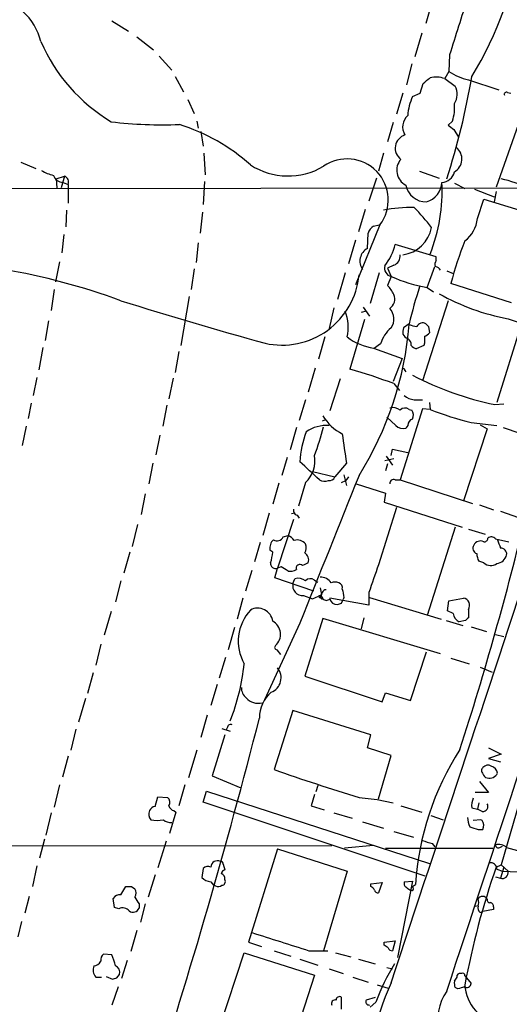
# Model space of a CAD drawing. Extents: x 2 to 1052, y -225184 to 205161.
# Drawn here: x 701 to 761, y 204872 to 204992 of the extents above; entities that cross this region are included whole.
import ezdxf

# ---------------------------------------------------------------- set-up
doc = ezdxf.new("R2010")
doc.units = 0
doc.header["$MEASUREMENT"] = 0
doc.layers.add('MAIN', color=5, linetype='CONTINUOUS')

msp = doc.modelspace()

# ---------------------------------------------------------------- linework, layer by layer
at = {"layer": 'MAIN'}
for p, q in [((751.1627, 204994.2694), (750.4007, 204991.5601)), ((712.216, 204991.8987), (714.248, 204990.6287)), ((715.264, 204989.9514), (717.296, 204988.3427)), ((749.8927, 204990.3747), (749.046, 204987.4961)), ((717.9733, 204987.5807), (719.4973, 204985.8874)), ((753.2793, 204987.7501), (753.1947, 204985.7181)), ((748.7073, 204986.6494), (748.03, 204984.1094)), ((719.9207, 204985.1254), (720.9367, 204983.2627)), ((753.1947, 204985.7181), (752.6867, 204984.8714)), ((752.6867, 204984.8714), (753.9567, 204983.9401)), ((749.7233, 204983.0934), (750.062, 204984.2787)), ((755.5653, 204984.7021), (759.2907, 204983.5167)), ((747.6067, 204983.0934), (746.8447, 204980.5534)), ((748.792, 204982.6701), (749.7233, 204983.0934)), ((760.3067, 204983.1781), (760.73, 204983.0934)), ((721.4447, 204982.3314), (722.2067, 204980.6381)), ((762.3387, 204981.3154), (758.952, 204971.6634)), ((722.5453, 204979.7067), (722.7147, 204978.8601)), ((746.4213, 204979.5374), (745.744, 204977.1667)), ((753.618, 204979.7067), (753.11, 204979.1987)), ((723.0533, 204978.4367), (723.3073, 204976.6587)), ((753.7873, 204978.6907), (754.38, 204977.7594)), ((723.392, 204975.8121), (723.5613, 204973.1874)), ((745.236, 204975.8121), (744.6433, 204973.6107)), ((701.1247, 204974.7114), (702.9873, 204973.9494)), ((705.4427, 204972.6794), (706.4587, 204973.0181)), ((706.4587, 204973.0181), (706.0353, 204971.5787)), ((749.6387, 204973.6107), (752.0093, 204972.7641)), ((705.4427, 204972.6794), (705.5273, 204971.5787)), ((706.2893, 204972.2561), (706.882, 204972.0021)), ((706.882, 204972.0021), (706.882, 204969.7161)), ((723.4767, 204972.3407), (723.3073, 204969.5467)), ((744.3893, 204972.7641), (743.458, 204969.9701)), ((753.872, 204972.1714), (755.142, 204971.4941)), ((696.3833, 204971.4941), (762.3387, 204971.5787)), ((756.3273, 204971.4094), (758.698, 204970.4781)), ((758.952, 204971.1554), (758.698, 204969.8854)), ((756.666, 204967.8534), (757.428, 204970.2241)), ((757.428, 204970.2241), (767.4187, 204967.1761)), ((706.7127, 204968.8694), (706.628, 204966.8374)), ((723.2227, 204968.6154), (722.9687, 204966.0754)), ((743.0347, 204968.9541), (742.188, 204966.2447)), ((744.8127, 204967.0914), (741.8493, 204959.8101)), ((744.0507, 204966.9221), (744.728, 204967.0914)), ((706.374, 204965.9061), (706.12, 204963.7047)), ((743.2887, 204964.2127), (743.3733, 204966.0754)), ((722.7147, 204964.8901), (722.4607, 204962.5194)), ((741.8493, 204965.2287), (741.0027, 204962.3501)), ((751.6707, 204963.1967), (746.6753, 204964.7207)), ((705.866, 204962.6041), (705.358, 204960.1487)), ((746.506, 204962.1807), (745.744, 204961.8421)), ((750.57, 204959.4714), (751.5013, 204962.0114)), ((751.6707, 204962.7734), (751.6707, 204963.1967)), ((722.2067, 204961.7574), (721.868, 204959.2174)), ((740.5793, 204961.2494), (739.648, 204958.0321)), ((744.728, 204961.2494), (743.6273, 204957.5241)), ((745.744, 204961.8421), (746.1673, 204960.8261)), ((746.1673, 204960.8261), (745.744, 204959.7254)), ((752.9407, 204961.5034), (753.7027, 204961.1647)), ((760.8147, 204957.6087), (753.4487, 204959.9794)), ((705.1887, 204959.2174), (704.85, 204956.6774)), ((750.57, 204959.4714), (751.332, 204958.9634)), ((721.614, 204958.3707), (720.598, 204952.4441)), ((753.11, 204957.8627), (749.9773, 204948.1261)), ((739.2247, 204957.0161), (738.632, 204954.4761)), ((743.1193, 204956.5927), (742.5267, 204956.4234)), ((742.7807, 204957.1007), (743.5427, 204956.0001)), ((704.5113, 204955.4074), (704.088, 204953.0367)), ((742.95, 204955.5767), (741.172, 204949.5654)), ((748.3687, 204955.0687), (747.6913, 204954.5607)), ((762, 204954.9841), (759.0367, 204945.5014)), ((760.3913, 204955.6614), (763.6087, 204954.5607)), ((750.7393, 204954.7301), (750.824, 204953.9681)), ((738.124, 204953.4601), (737.362, 204950.7507)), ((744.8973, 204952.6134), (744.1353, 204952.1054)), ((750.1467, 204952.4441), (749.2153, 204952.0207)), ((750.2313, 204952.6981), (750.1467, 204952.4441)), ((703.834, 204952.1901), (703.326, 204949.4807)), ((720.344, 204951.6821), (719.9207, 204949.1421)), ((744.0507, 204952.1054), (747.522, 204950.8354)), ((747.522, 204950.8354), (746.4213, 204948.0414)), ((736.9387, 204949.6501), (736.092, 204946.7714)), ((747.8607, 204949.3961), (747.9453, 204949.2267)), ((703.072, 204948.5494), (702.6487, 204946.3481)), ((719.6667, 204948.4647), (719.1587, 204945.9247)), ((739.9867, 204948.3801), (738.7167, 204944.4854)), ((746.506, 204947.7874), (747.1833, 204946.9407)), ((702.3947, 204945.4167), (702.056, 204943.5541)), ((735.7533, 204945.8401), (734.9913, 204943.3001)), ((748.9613, 204945.8401), (749.9773, 204945.8401)), ((750.824, 204945.5014), (750.9087, 204944.6547)), ((758.7827, 204945.2474), (759.8833, 204945.3321)), ((718.9047, 204945.1627), (718.3967, 204942.6227)), ((749.9773, 204944.7394), (747.268, 204936.1034)), ((748.3687, 204944.6547), (748.7073, 204944.5701)), ((750.9087, 204944.6547), (749.9773, 204944.7394)), ((738.2087, 204943.3847), (737.7853, 204943.2154)), ((746.76, 204942.7074), (745.6593, 204943.7234)), ((755.904, 204943.0461), (759.0367, 204942.7074)), ((701.802, 204942.6227), (701.294, 204940.2521)), ((734.6527, 204942.4534), (733.8907, 204939.7441)), ((748.1993, 204942.7074), (747.9453, 204942.3687)), ((757.8513, 204942.2841), (754.9727, 204933.5634)), ((757.0047, 204942.7921), (757.8513, 204942.2841)), ((759.7987, 204942.4534), (761.8307, 204941.7761)), ((718.058, 204941.5221), (717.55, 204939.1514)), ((746.1673, 204939.0667), (746.3367, 204939.8287)), ((746.3367, 204939.8287), (748.1993, 204939.4054)), ((717.2113, 204938.1354), (716.7033, 204935.5954)), ((733.552, 204938.8127), (732.8747, 204936.6114)), ((740.7487, 204938.1354), (739.3093, 204936.4421)), ((746.506, 204938.6434), (745.4053, 204938.3894)), ((745.5747, 204938.9821), (746.3367, 204937.8814)), ((736.6, 204937.1194), (739.3093, 204936.4421)), ((745.744, 204938.0507), (745.49, 204937.2041)), ((732.536, 204935.6801), (731.774, 204933.1401)), ((735.7533, 204935.7647), (734.9067, 204932.8861)), ((740.156, 204935.7647), (740.664, 204936.0187)), ((740.41, 204936.6961), (740.7487, 204935.4261)), ((741.0027, 204936.4421), (740.664, 204936.0187)), ((746.6753, 204936.1034), (747.268, 204936.1034)), ((747.268, 204936.1034), (756.0733, 204933.2247)), ((741.934, 204935.5954), (745.49, 204934.4947)), ((745.49, 204934.4947), (745.3207, 204933.3941)), ((716.28, 204934.4101), (715.772, 204931.8701)), ((745.3207, 204933.3941), (754.8033, 204930.3461)), ((746.8447, 204932.7167), (744.6433, 204925.7741)), ((756.92, 204933.0554), (758.6133, 204932.4627)), ((759.46, 204932.2934), (761.6613, 204931.5314)), ((731.3507, 204932.0394), (730.5887, 204929.3301)), ((734.314, 204931.2774), (732.3667, 204925.3507)), ((734.4833, 204932.0394), (734.06, 204931.9547)), ((734.7373, 204931.7854), (734.9913, 204931.4467)), ((715.3487, 204930.6847), (714.6713, 204927.9754)), ((753.9567, 204930.3461), (750.57, 204919.5934)), ((755.5653, 204930.0921), (757.5973, 204929.4994)), ((733.044, 204929.1607), (733.6367, 204929.3301)), ((758.8673, 204928.9067), (760.476, 204928.5681)), ((730.25, 204928.4834), (729.5727, 204926.1127)), ((731.774, 204927.2981), (731.4353, 204927.5521)), ((714.4173, 204927.2981), (713.6553, 204924.7581)), ((757.428, 204926.0281), (756.8353, 204926.1974)), ((729.234, 204925.0967), (728.472, 204922.5567)), ((732.028, 204924.1654), (732.3667, 204925.3507)), ((732.79, 204925.5201), (732.3667, 204925.3507)), ((713.3167, 204923.8267), (712.6393, 204921.2867)), ((736.7693, 204922.5567), (732.028, 204924.1654)), ((734.2293, 204923.4881), (734.4833, 204924.0807)), ((736.854, 204923.9114), (737.2773, 204923.6574)), ((728.1333, 204921.7101), (727.456, 204919.1701)), ((735.4993, 204922.0487), (736.6, 204921.6254)), ((736.6, 204921.6254), (737.362, 204921.9641)), ((737.7007, 204922.1334), (737.362, 204921.9641)), ((737.7853, 204922.3874), (737.616, 204922.0487)), ((737.616, 204922.0487), (737.87, 204921.6254)), ((743.458, 204920.8634), (738.7167, 204921.7101)), ((740.156, 204921.1174), (740.3253, 204921.5407)), ((740.41, 204921.7947), (740.3253, 204921.5407)), ((743.458, 204922.3874), (743.458, 204920.8634)), ((743.5427, 204921.7947), (752.2633, 204919.1701)), ((753.0253, 204920.1861), (753.1947, 204921.3714)), ((753.1947, 204921.3714), (754.9727, 204921.7101)), ((753.7027, 204919.8474), (753.0253, 204920.1861)), ((755.5653, 204920.3554), (755.5653, 204919.3394)), ((712.1313, 204920.1014), (711.2847, 204917.2227)), ((737.87, 204919.2547), (735.6687, 204912.2274)), ((752.1787, 204914.9367), (737.87, 204919.2547)), ((742.8653, 204919.3394), (742.5267, 204917.9847)), ((752.856, 204919.0007), (754.888, 204918.4081)), ((755.2267, 204919.0007), (754.4647, 204918.8314)), ((727.1173, 204918.1541), (726.3553, 204915.4447)), ((735.076, 204918.6621), (730.758, 204909.3487)), ((755.904, 204918.2387), (757.7667, 204917.6461)), ((758.8673, 204917.3074), (759.8833, 204917.0534)), ((710.8613, 204916.1221), (710.2687, 204913.5821)), ((732.282, 204915.4447), (732.7053, 204914.8521)), ((726.0167, 204914.5134), (725.2547, 204911.9734)), ((748.538, 204909.2641), (750.4853, 204915.1907)), ((753.4487, 204914.4287), (755.65, 204913.7514)), ((757.0047, 204913.3281), (758.444, 204912.7354)), ((709.93, 204912.6507), (709.2527, 204910.1107)), ((735.6687, 204912.2274), (745.0667, 204909.0947)), ((725.0007, 204911.2114), (724.2387, 204908.6714)), ((708.9987, 204909.5181), (708.152, 204906.6394)), ((745.0667, 204909.0947), (745.49, 204910.1954)), ((745.49, 204910.1954), (748.538, 204909.2641)), ((723.8153, 204907.4861), (723.0533, 204904.7767)), ((734.2293, 204908.0787), (731.9433, 204900.8821)), ((743.712, 204905.1154), (734.2293, 204908.0787)), ((707.8133, 204905.7927), (707.2207, 204903.2527)), ((725.5933, 204905.8774), (726.6093, 204905.5387)), ((726.2707, 204906.0467), (726.1013, 204905.7081)), ((725.932, 204905.1154), (724.408, 204900.1201)), ((743.2887, 204903.5067), (743.712, 204905.1154)), ((764.032, 204904.7767), (759.5447, 204889.2827)), ((746.1673, 204902.5754), (743.2887, 204903.5067)), ((758.0207, 204903.5067), (759.5447, 204902.7447)), ((706.882, 204902.4907), (706.2047, 204899.9507)), ((722.5453, 204903.2527), (721.5293, 204899.8661)), ((744.6433, 204897.3261), (746.1673, 204902.5754)), ((759.5447, 204902.7447), (758.0207, 204902.2367)), ((758.0207, 204902.2367), (759.46, 204901.8134)), ((724.408, 204900.1201), (727.8793, 204898.6807)), ((705.866, 204899.0194), (705.1887, 204896.3101)), ((721.106, 204899.0194), (720.344, 204896.4794)), ((737.2773, 204898.9347), (737.0233, 204898.1727)), ((756.92, 204899.4427), (758.0207, 204898.0881)), ((717.4653, 204896.3947), (717.804, 204897.5801)), ((717.804, 204897.5801), (718.9893, 204897.4954)), ((723.3073, 204896.9027), (723.7307, 204898.2574)), ((723.7307, 204898.2574), (750.824, 204889.4521)), ((736.854, 204897.8341), (736.4307, 204896.4794)), ((742.2727, 204897.4954), (744.474, 204897.2414)), ((758.0207, 204898.0881), (756.412, 204898.0881)), ((750.316, 204887.9281), (723.3073, 204896.9027)), ((736.4307, 204896.4794), (738.0393, 204895.9714)), ((744.474, 204897.2414), (746.4213, 204896.8181)), ((747.3527, 204896.4794), (749.8927, 204895.7174)), ((755.9887, 204896.2254), (756.666, 204896.0561)), ((756.8353, 204896.8181), (756.666, 204896.0561)), ((704.85, 204895.6327), (704.1727, 204892.9234)), ((720.0053, 204895.7174), (719.2433, 204893.0927)), ((719.7513, 204895.8867), (720.0053, 204895.7174)), ((739.2247, 204895.6327), (741.426, 204894.9554)), ((750.9933, 204895.2941), (752.5173, 204894.7861)), ((757.2587, 204895.8021), (756.666, 204896.0561)), ((742.696, 204894.5321), (745.236, 204893.7701)), ((757.0893, 204894.7861), (756.158, 204894.7014)), ((757.2587, 204894.7014), (757.0893, 204894.7861)), ((746.506, 204893.3467), (748.8767, 204892.6694)), ((756.7507, 204893.6007), (757.3433, 204893.6007)), ((619.4213, 204891.4841), (738.9707, 204891.6534)), ((704.0033, 204892.4154), (703.4107, 204890.1294)), ((718.82, 204892.1614), (717.804, 204888.9441)), ((744.0507, 204891.6534), (740.4947, 204891.3147)), ((751.1627, 204891.9074), (751.5013, 204891.4841)), ((759.3753, 204891.3994), (759.714, 204891.5687)), ((760.222, 204891.3994), (762.4233, 204890.8067)), ((732.3667, 204891.2301), (728.8107, 204879.8847)), ((732.3667, 204891.2301), (740.8333, 204888.5207)), ((745.49, 204891.3147), (758.5287, 204891.3147)), ((703.072, 204889.1981), (702.564, 204886.6581)), ((725.7627, 204889.3674), (725.932, 204888.6901)), ((758.952, 204889.0287), (759.5447, 204889.2827)), ((759.8833, 204889.0287), (759.46, 204887.6741)), ((759.5447, 204889.2827), (760.3913, 204888.5207)), ((717.4653, 204888.0974), (716.6187, 204885.3881)), ((723.3073, 204888.8594), (723.138, 204887.7587)), ((740.8333, 204888.5207), (737.9547, 204878.8687)), ((758.8673, 204887.8434), (759.46, 204887.6741)), ((759.0367, 204888.7747), (759.714, 204888.5207)), ((759.714, 204888.5207), (761.5767, 204888.4361)), ((713.3167, 204885.6421), (713.9093, 204886.6581)), ((714.5867, 204886.6581), (715.01, 204886.4041)), ((724.2387, 204887.2507), (724.5773, 204886.8274)), ((724.8313, 204886.7427), (724.5773, 204886.8274)), ((743.712, 204886.9967), (745.0667, 204887.1661)), ((743.712, 204886.6581), (743.712, 204886.9967)), ((745.0667, 204887.1661), (744.6433, 204885.8961)), ((748.792, 204887.3354), (746.9293, 204878.0221)), ((747.776, 204887.2507), (748.792, 204887.3354)), ((748.792, 204886.6581), (749.1307, 204886.9121)), ((702.1407, 204885.4727), (701.6327, 204883.4407)), ((748.792, 204886.1501), (748.4533, 204886.2347)), ((712.5547, 204884.1181), (712.3853, 204885.2187)), ((715.518, 204884.5414), (715.518, 204884.0334)), ((716.28, 204884.5414), (715.6873, 204882.3401)), ((756.412, 204884.2874), (756.7507, 204884.3721)), ((713.0627, 204883.9487), (712.5547, 204884.1181)), ((757.0047, 204883.5254), (757.3433, 204883.6101)), ((758.6133, 204883.8641), (757.3433, 204883.6101)), ((758.6133, 204884.2027), (758.6133, 204883.8641)), ((701.2093, 204882.4247), (700.786, 204880.5621)), ((715.264, 204881.3241), (714.502, 204878.7841)), ((728.8107, 204879.8847), (730.4193, 204879.3767)), ((745.3207, 204879.8847), (746.6753, 204880.0541)), ((745.3207, 204879.5461), (745.3207, 204879.8847)), ((746.6753, 204880.0541), (746.3367, 204878.8687)), ((712.216, 204878.3607), (711.2, 204878.4454)), ((725.17, 204869.1321), (728.3027, 204878.6147)), ((728.3027, 204878.6147), (736.854, 204875.9054)), ((731.9433, 204878.8687), (733.9753, 204878.1914)), ((736.1767, 204878.8687), (738.4627, 204878.8687)), ((739.394, 204878.6147), (741.2567, 204878.1067)), ((714.0787, 204877.6834), (713.4013, 204875.4821)), ((735.076, 204877.8527), (737.2773, 204877.0907)), ((742.188, 204877.8527), (744.22, 204877.2601)), ((712.8087, 204875.5667), (713.1473, 204875.9901)), ((736.854, 204875.9054), (733.806, 204866.4227)), ((738.632, 204876.6674), (740.3253, 204876.0747)), ((745.6593, 204876.8367), (746.3367, 204876.6674)), ((754.2107, 204875.6514), (754.2107, 204875.9054)), ((710.2687, 204875.6514), (710.946, 204875.6514)), ((711.5387, 204875.7361), (712.3007, 204875.3974)), ((741.5107, 204875.6514), (743.3733, 204875.0587)), ((744.474, 204874.7201), (745.8287, 204874.2967)), ((755.142, 204875.8207), (755.904, 204874.8894)), ((712.978, 204874.4661), (712.216, 204872.2647)), ((754.2953, 204874.2121), (753.9567, 204874.3814)), ((740.156, 204871.7567), (740.156, 204873.1961)), ((744.22, 204873.1961), (743.1193, 204872.8574)), ((744.3047, 204872.6034), (743.6273, 204872.0107))]:
    msp.add_line(p, q, dxfattribs=at)
for centre, radius, start, end in [((718.5545, 205007.9779), 43.8584, 328.597138, 352.132041), ((696.6237, 204987.6854), 7.1547, 13.52523, 82.410119), ((2490.0596, 204440.87), 1820.847, 162.2925639, 162.5217461), ((723.0015, 204997.7924), 21.1736, 203.472682, 239.110449), ((-25941.2696, 213743.2061), 28122.319, 341.61835915, 341.85504704), ((581.1232, 205196.3075), 271.1024, 308.546887, 308.776053), ((751.6488, 204981.7877), 3.2537, 71.397992, 103.147856), ((669.2002, 204999.7835), 88.0176, 342.064905, 350.413528), ((757.3015, 204992.0268), 7.5276, 236.936917, 256.66508), ((752.1823, 204982.9511), 2.0314, 326.280989, 29.13405), ((754.4257, 204979.9896), 6.2389, 154.555015, 176.374629), ((760.1797, 204982.9664), 0.2469, 59.040224, 210.959776), ((-26259.1303, 213818.0262), 28454.3201, 341.67958286, 341.90876546), ((749.1575, 204981.3155), 4.7418, 340.166789, 6.148844), ((749.3997, 204979.0031), 1.8298, 130.997992, 212.744257), ((718.3973, 205031.3215), 52.0777, 263.089422, 272.235508), ((713.492, 204957.0355), 23.3042, 48.069037, 72.68298), ((880.4545, 205148.2776), 211.6703, 233.014179, 233.243351), ((748.359, 204976.4028), 1.686, 107.19143, 233.353719), ((752.9651, 204975.0964), 1.8133, 300.00785, 50.192811), ((733.6474, 204981.5198), 8.4901, 237.332124, 300.486109), ((740.8175, 204970.1014), 5.0022, 323.005481, 124.911321), ((748.8965, 204973.7197), 2.0379, 139.246234, 242.176249), ((706.4587, 204978.4365), 5.5031, 239.488529, 255.749118), ((706.2787, 204973.4944), 1.2383, 198.440802, 270.490447), ((706.1624, 204972.2985), 0.7782, 337.613458, 67.620265), ((752.2837, 204973.8826), 1.6278, 272.26388, 347.349406), ((750.4158, 204972.402), 2.5176, 191.097927, 271.581914), ((749.7882, 204972.3502), 2.5615, 285.792077, 357.894716), ((731.7696, 204971.1733), 20.6069, 338.244387, 3.012028), ((756.3301, 204958.064), 14.9647, 63.824832, 77.595528), ((748.9735, 204948.4172), 20.7909, 90.033621, 100.35614), ((733.3861, 204953.6413), 22.0207, 36.542004, 44.984545), ((744.8266, 204965.607), 1.5269, 120.540314, 162.135818), ((752.7462, 204968.275), 3.9424, 307.423624, 353.861066), ((747.0652, 204967.4956), 4.081, 277.624981, 349.511437), ((739.667, 204966.4924), 7.2288, 322.543089, 345.812852), ((798.4471, 204948.0861), 46.5436, 158.500381, 165.19499), ((744.117, 204962.6803), 1.742, 118.392316, 215.339619), ((746.0405, 204963.3236), 1.2341, 292.160931, 5.911556), ((746.3828, 204961.819), 1.016, 164.17312, 257.754393), ((752.1181, 204962.338), 0.6243, 135.77878, 211.541369), ((751.247, 204960.9102), 1.1522, 36.039438, 72.889228), ((685.5, 204882.1687), 80.6434, 69.822183, 80.357334), ((732.9002, 204961.8851), 9.4146, 257.376467, 354.577353), ((753.5261, 204976.9102), 17.6876, 245.41495, 260.379087), ((743.0215, 204957.0266), 3.8335, 24.637661, 44.749525), ((745.2679, 204958.0733), 1.3553, 302.593749, 24.00627), ((799.0295, 204943.1544), 52.0429, 161.629702, 166.76579), ((765.883, 204983.813), 28.6822, 241.072424, 258.961599), ((876.1753, 205478.2015), 545.2297, 252.620627, 254.540748), ((735.7499, 204954.6245), 5.2151, 347.098437, 22.173129), ((744.6554, 204955.6441), 1.86, 324.375306, 43.795395), ((707.7093, 204958.2771), 40.7925, 327.918895, 355.369728), ((749.8496, 204958.5797), 3.8886, 247.614976, 261.874899), ((750.0196, 204954.3492), 0.8142, 62.091022, 152.106753), ((835.2199, 205039.5493), 119.7133, 224.885409, 225.114592), ((748.6757, 204951.537), 3.9287, 129.67841, 164.098675), ((749.1731, 204954.0105), 1.5806, 159.629778, 187.700518), ((748.4394, 204954.1705), 0.9119, 204.06073, 254.735514), ((749.8926, 204954.6454), 1.1516, 287.103826, 323.975919), ((745.0572, 204958.9937), 6.9615, 232.644831, 261.686923), ((747.5926, 204952.4581), 1.0302, 359.221346, 53.919879), ((749.5543, 204953.1216), 1.1519, 216.026276, 252.884837), ((961.8811, 204953.1214), 211.6502, 179.885408, 180.114592), ((720.5066, 204878.6793), 73.837, 69.383023, 73.747031), ((747.649, 204949.3961), 0.2116, 0, 126.875312), ((766.2127, 204981.9347), 37.4321, 242.264251, 258.551171), ((749.0797, 204947.7532), 1.9168, 227.143784, 266.458534), ((746.379, 204943.4271), 1.448, 52.125016, 105.255119), ((747.8645, 204944.0121), 0.8168, 51.881384, 136.909979), ((747.6492, 204943.9351), 1.234, 337.828717, 30.96933), ((766.4561, 204984.3749), 42.6546, 248.623482, 255.677194), ((742.6938, 204946.7105), 5.5865, 210.291135, 243.952791), ((748.9402, 204942.7426), 0.7418, 101.525044, 182.720065), ((748.1172, 204937.4753), 13.0675, 159.996553, 176.360979), ((738.3576, 204938.2102), 4.5056, 86.508384, 124.001853), ((707.6965, 204950.2221), 31.2186, 339.063594, 345.751074), ((873.3158, 204958.8878), 134.1816, 187.363144, 188.897024), ((747.6067, 204943.427), 1.1111, 220.360804, 287.741921), ((185.9372, 204344.53), 808.778, 47.0073375, 47.2365206), ((733.39, 204938.3869), 3.5301, 312.027266, 11.10303), ((5226.0294, 203128.4598), 4834.6134, 158.0373994, 158.266582), ((738.0862, 204937.2197), 1.2865, 240.192697, 291.003297), ((738.7066, 204936.6294), 0.6311, 255.380272, 342.736416), ((746.4908, 204935.6438), 0.4952, 68.127696, 185.609274), ((734.9248, 204932.3881), 0.6312, 165.382563, 252.71908), ((373.5511, 205026.1413), 400.3004, 342.134755, 346.378836), ((732.8747, 204927.7778), 1.457, 134.213042, 188.911499), ((732.3159, 204929.4654), 0.7892, 234.598196, 337.29135), ((732.8304, 204927.5073), 1.9932, 38.108952, 66.138207), ((734.7503, 204927.4835), 1.3023, 39.628688, 105.663769), ((757.0264, 204927.8217), 0.8477, 61.717558, 157.601114), ((757.5007, 204928.9973), 0.4353, 260.386211, 359.223468), ((758.3653, 204928.5499), 0.6158, 35.403577, 134.197333), ((1013.2829, 205012.9865), 267.7345, 198.322042, 198.551232), ((734.6102, 204927.8484), 1.2343, 329.040224, 22.166027), ((756.793, 204927.7637), 0.6694, 145.303222, 251.562344), ((759.4983, 204927.0743), 0.7328, 350.978594, 92.995939), ((725.5181, 204927.8889), 6.2837, 342.774726, 354.605053), ((735.156, 204926.3621), 0.9938, 340.361689, 58.941321), ((758.8382, 204927.2439), 2.2598, 182.922039, 207.586725), ((758.8772, 204927.3289), 1.3946, 276.567033, 344.636425), ((732.1495, 204925.9471), 0.6347, 172.667837, 290.010871), ((606.2111, 204713.5874), 246.8556, 58.922643, 59.151822), ((733.8908, 204926.6206), 1.6284, 261.022983, 297.896356), ((735.0898, 204925.3512), 0.469, 46.149045, 201.229628), ((820.4133, 204756.5639), 189.2834, 116.45383, 116.683054), ((1590.7261, 204627.7556), 897.0346, 160.5960411, 160.8252238), ((758.2816, 204926.9221), 1.2361, 226.324295, 307.651396), ((734.8643, 204922.6837), 1.448, 52.125016, 105.255119), ((736.3499, 204923.2686), 0.8169, 51.895561, 136.909648), ((737.616, 204922.7262), 1.5263, 33.684862, 93.181288), ((735.3888, 204923.2312), 1.1876, 167.507299, 275.338563), ((949.2668, 204964.9019), 215.8457, 191.19923, 191.428439), ((738.2258, 204922.2771), 0.454, 81.450515, 165.942335), ((739.3516, 204922.4309), 1.2331, 67.811183, 112.184515), ((739.63, 204922.97), 0.6311, 345.380272, 72.736416), ((994.3211, 204964.627), 257.4985, 189.345902, 189.575088), ((737.5102, 204921.9429), 0.1497, 171.859073, 45), ((737.8135, 204921.8793), 0.2602, 139.379598, 282.545532), ((738.2934, 204922.0486), 0.5986, 224.986465, 315.006769), ((739.5805, 204921.8342), 0.8887, 193.58902, 274.356179), ((754.8626, 204920.855), 0.8622, 324.58824, 82.663141), ((733.1724, 204916.4864), 5.5852, 137.346565, 209.320145), ((729.9537, 204918.6621), 1.8379, 7.943615, 118.927431), ((697.5745, 205048.0402), 133.8752, 288.316987, 288.546157), ((755.1681, 204920.1527), 1.4969, 191.768601, 241.971194), ((840.0834, 204834.5076), 119.7487, 134.893867, 135.123016), ((730.8955, 204917.3146), 1.8266, 311.788796, 61.253107), ((732.288, 204915.7289), 0.2843, 128.071195, 268.790557), ((702.4493, 204916.3795), 25.9866, 338.389383, 354.195597), ((730.8957, 204912.042), 1.8993, 291.920175, 39.239314), ((729.4921, 204910.8125), 1.5293, 177.743981, 232.289319), ((729.9849, 204910.8002), 1.8638, 219.978756, 286.171303), ((734.1177, 204907.2284), 3.9532, 129.470617, 181.174048), ((-36.5827, 205103.9309), 791.5973, 342.1414611, 345.6058838), ((726.6516, 204905.9762), 0.3874, 56.880041, 169.51391), ((783.4454, 204884.6983), 34.386, 147.176422, 176.3087), ((757.6819, 204900.7551), 0.5097, 131.627938, 228.372062), ((757.9555, 204900.5954), 0.8168, 60.371708, 138.548797), ((757.9858, 204900.2031), 1.1639, 12.685786, 71.281719), ((807.9284, 205115.1903), 227.3802, 250.477533, 253.21695), ((757.9361, 204900.4588), 0.5987, 188.131456, 261.857718), ((758.1418, 204900.9007), 1.0746, 254.316063, 335.712693), ((718.449, 204896.8832), 0.8165, 330.361301, 48.569835), ((758.1465, 204896.5219), 2.1781, 155.916786, 187.82393), ((717.5438, 204895.5846), 0.8139, 95.534773, 158.212969), ((719.9208, 204896.6488), 0.7807, 192.531992, 257.460844), ((757.3401, 204896.4045), 0.6079, 262.304453, 32.756747), ((717.6231, 204895.4518), 0.9415, 152.490583, 224.995697), ((758.6302, 204895.1872), 3.1529, 182.674103, 203.313364), ((717.7193, 204898.5937), 3.8831, 258.683123, 281.316877), ((719.3913, 204895.8225), 1.3792, 228.715594, 274.407945), ((840.9201, 205147.7773), 267.7503, 251.448775, 251.677951), ((756.2002, 204894.0664), 1.2343, 337.833973, 30.959776), ((835.2468, 205188.433), 308.2168, 253.939374, 254.168552), ((759.2181, 204891.7139), 0.3516, 176.053693, 296.557764), ((759.2058, 204890.2135), 1.5617, 49.406664, 102.518064), ((723.8999, 204888.2457), 0.8532, 66.602118, 133.997913), ((725.0538, 204888.9781), 0.8167, 63.045913, 176.447735), ((725.4663, 204889.4097), 0.2994, 351.878017, 98.121983), ((851.1397, 204856.82), 97.6523, 160.741517, 169.437707), ((758.2815, 204888.8018), 0.7557, 357.94485, 103.482758), ((726.2286, 204887.9703), 0.7785, 112.394546, 157.621866), ((725.2721, 204887.6367), 0.673, 348.688398, 69.416053), ((759.6966, 204888.3493), 0.7155, 250.688789, 13.859513), ((714.248, 205056.008), 169.3502, 269.885409, 270.114592), ((724.4503, 204889.1557), 1.9167, 226.790637, 263.661789), ((725.1579, 204887.2747), 0.6242, 238.453829, 314.227622), ((725.5934, 204887.2507), 0.4233, 269.986465, 36.875312), ((743.4154, 204885.9383), 0.7785, 22.378134, 67.605454), ((748.3685, 204887.039), 0.6292, 160.338213, 227.731211), ((748.4535, 204886.4041), 0.4232, 323.116564, 36.883436), ((713.1333, 204884.8094), 0.8527, 77.579062, 151.312851), ((714.3325, 204885.8961), 0.8468, 323.136869, 36.863131), ((744.5756, 204886.3449), 0.4539, 194.051552, 278.578205), ((663.532, 204759.4156), 152.6261, 56.192728, 56.421931), ((757.301, 204884.8489), 0.6198, 27.396026, 152.603974), ((926.9204, 205011.9536), 246.8296, 210.848162, 211.077365), ((757.3857, 204884.0757), 0.6694, 161.562344, 235.303222), ((755.7764, 204884.7108), 1.0623, 336.511757, 23.483296), ((758.1759, 204885.0353), 0.3393, 163.071082, 286.928918), ((758.1647, 204884.2705), 0.4537, 351.405541, 75.969882), ((713.5465, 204883.0657), 1.0069, 38.661586, 118.718549), ((714.7899, 204884.3382), 0.7893, 234.606606, 337.284653), ((1283.0568, 206615.6489), 1820.8469, 252.292563, 252.5217452), ((660.892, 204752.3652), 152.6538, 56.192749, 56.421911), ((711.8468, 204877.6956), 0.9902, 130.782042, 185.615598), ((706.6321, 204875.8723), 6.1133, 10.688284, 24.019586), ((746.269, 204879.3175), 0.4539, 194.039305, 278.578205), ((709.9235, 204878.0374), 1.0353, 275.053639, 334.929949), ((768.1485, 204863.7878), 25.4213, 147.997149, 159.70949), ((711.2568, 204876.5378), 1.3274, 159.342414, 221.894493), ((712.3712, 204876.2371), 0.8145, 342.345915, 70.779678), ((754.5493, 204875.7362), 0.3785, 63.414641, 153.448488), ((754.8881, 204875.8772), 0.2602, 347.454468, 130.620402), ((670.2322, 205002.4745), 133.8594, 288.316974, 288.54617), ((781.0206, 204859.6272), 38.0825, 156.23474, 178.565294), ((755.4369, 204874.9316), 1.5791, 172.29219, 200.390429), ((627.0298, 204960.0801), 152.6538, 326.192749, 326.421911), ((755.3537, 204874.9317), 0.5519, 237.519254, 355.604479), ((760.225, 204874.9979), 5.0906, 183.128261, 260.391501), ((757.2349, 204870.7866), 5.3384, 143.552118, 257.43231), ((818.1712, 204683.8543), 200.789, 108.320339, 108.54954), ((739.337, 204872.4648), 0.4174, 70.15411, 208.646613), ((739.9021, 204872.8573), 0.4234, 53.151755, 179.986468), ((743.5088, 204872.6881), 0.4247, 156.507351, 274.577686)]:
    msp.add_arc(centre, radius, start, end, dxfattribs=at)

doc.saveas('drawing.dxf')
